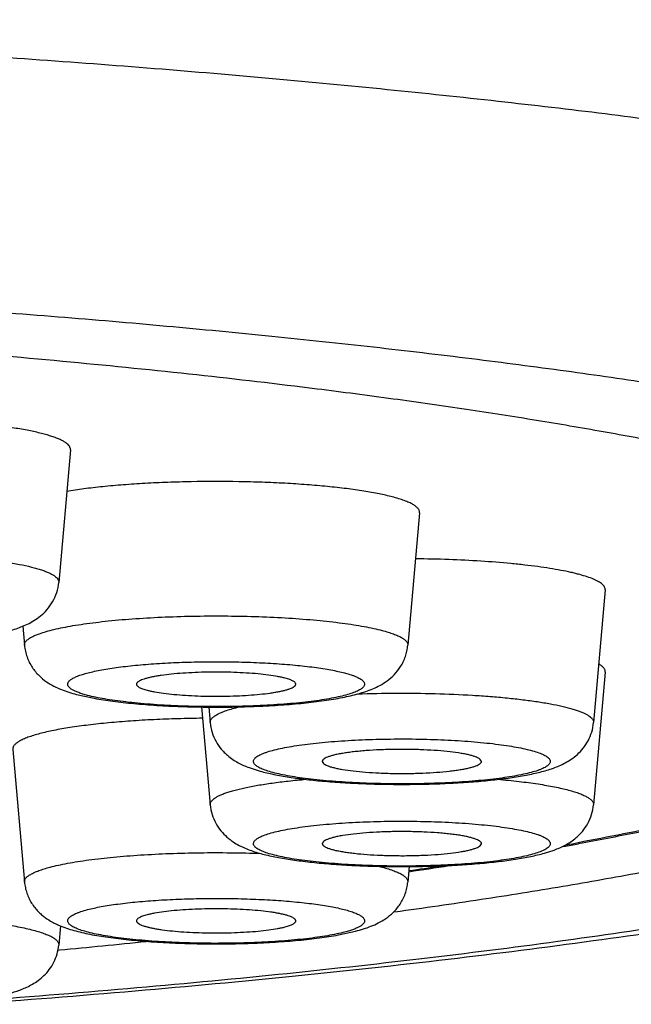
# Model space of a CAD drawing. Units: inches. Extents: x 8.8 to 13.1, y 1.1 to 17.4.
# Drawn here: x 10.1 to 10.2, y 10.2 to 10.5 of the extents above; entities that cross this region are included whole.
import ezdxf

# ---------------------------------------------------------------- set-up
doc = ezdxf.new("R2010")
doc.units = ezdxf.units.IN
doc.header["$LTSCALE"] = 1.21
doc.header["$MEASUREMENT"] = 0
doc.layers.get('0').update_dxf_attribs({"linetype": 'CONTINUOUS'})

msp = doc.modelspace()

# ---------------------------------------------------------------- linework, layer by layer
at = {"color": 7, "linetype": 'CONTINUOUS'}
for p, q in [((10.06694, 10.34046), (10.06375, 10.30443)), ((10.16186, 10.32335), (10.15867, 10.28732)), ((10.21237, 10.30236), (10.20918, 10.26633)), ((10.05397, 10.29254), (10.05443, 10.28732)), ((10.21237, 10.28003), (10.20918, 10.24399)), ((10.06861, 10.27396), (10.07334, 10.27293)), ((10.10258, 10.27057), (10.10494, 10.24399)), ((10.10456, 10.27054), (10.10494, 10.26633)), ((10.05124, 10.25904), (10.05443, 10.223)), ((10.1354, 10.25574), (10.13573, 10.25521)), ((10.17871, 10.25574), (10.17838, 10.25634)), ((10.1155, 10.2541), (10.11802, 10.25327)), ((10.13573, 10.23401), (10.1354, 10.2334)), ((10.17838, 10.23287), (10.17871, 10.2334)), ((10.19583, 10.23086), (10.19845, 10.2317)), ((10.15904, 10.22722), (10.15867, 10.223)), ((10.06421, 10.21111), (10.06375, 10.20589)), ((10.13978, 10.20862), (10.14449, 10.20965)), ((10.06359, 10.20453), (10.06393, 10.20457))]:
    msp.add_line(p, q, dxfattribs=at)
for centre, radius, start, end in [((10.1874, 10.28417), 0.03209, 288.8486, 289.7691), ((10.00552, 11.32195), 1.10671, 280.17586, 280.38775), ((9.94543, 11.68497), 1.47469, 278.32417, 278.75472), ((9.834, 12.67402), 2.48014, 275.31939, 275.8672)]:
    msp.add_arc(centre, radius, start, end, dxfattribs=at)
at = {"color": 9, "linetype": 'CONTINUOUS'}
for centre, radius, start, end in [((10.00971, 11.28734), 1.07158, 280.33163, 280.49903), ((9.94585, 11.67063), 1.46018, 278.3946, 278.72386)]:
    msp.add_arc(centre, radius, start, end, dxfattribs=at)
for points, knots in [([(8.98832, 10.34386), (8.98832, 10.34479), (8.98847, 10.34668), (8.98917, 10.34949), (8.99032, 10.35229), (8.99192, 10.35508), (8.99397, 10.35786), (8.99647, 10.36062), (8.99941, 10.36336), (9.00279, 10.3661), (9.00662, 10.36882), (9.01088, 10.37152), (9.01558, 10.37421), (9.02071, 10.37688), (9.02627, 10.37953), (9.03227, 10.38216), (9.03868, 10.38476), (9.04552, 10.38734), (9.05277, 10.3899), (9.06323, 10.39335), (9.07733, 10.39756), (9.09548, 10.40239), (9.11516, 10.40707), (9.13635, 10.41161), (9.15899, 10.41598), (9.18302, 10.42018), (9.20839, 10.4242), (9.23503, 10.42803), (9.26288, 10.43166), (9.29188, 10.43508), (9.32196, 10.43827), (9.35304, 10.44125), (9.39624, 10.44494), (9.45219, 10.44892), (9.52128, 10.45264), (9.59245, 10.45532), (9.66503, 10.45695), (9.73832, 10.45749), (9.8116, 10.45695), (9.88418, 10.45532), (9.95536, 10.45264), (10.02445, 10.44892), (10.08039, 10.44494), (10.1236, 10.44125), (10.15468, 10.43827), (10.18475, 10.43508), (10.21375, 10.43166), (10.24161, 10.42803), (10.26825, 10.4242), (10.29362, 10.42018), (10.31765, 10.41598), (10.34029, 10.41161), (10.36147, 10.40707), (10.38116, 10.40239), (10.3993, 10.39756), (10.4134, 10.39335), (10.42386, 10.3899), (10.43112, 10.38734), (10.43795, 10.38476), (10.44437, 10.38216), (10.45036, 10.37953), (10.45593, 10.37688), (10.46106, 10.37421), (10.46576, 10.37152), (10.47002, 10.36882), (10.47384, 10.3661), (10.47723, 10.36336), (10.48017, 10.36062), (10.48267, 10.35786), (10.48472, 10.35508), (10.48632, 10.35229), (10.48747, 10.34949), (10.48816, 10.34668), (10.48832, 10.34479), (10.48832, 10.34386)], [0, 0, 0, 0, 0.001804, 0.003655, 0.005592, 0.007655, 0.009871, 0.012267, 0.01486, 0.017664, 0.020691, 0.023949, 0.027443, 0.031179, 0.035159, 0.039385, 0.043858, 0.048579, 0.053547, 0.058763, 0.069928, 0.08206, 0.095141, 0.109148, 0.124051, 0.139822, 0.156426, 0.173828, 0.191988, 0.210867, 0.230421, 0.250605, 0.271373, 0.314467, 0.359302, 0.40546, 0.452507, 0.5, 0.547493, 0.59454, 0.640698, 0.685533, 0.728627, 0.749395, 0.769579, 0.789133, 0.808012, 0.826172, 0.843574, 0.860178, 0.875949, 0.890852, 0.904859, 0.91794, 0.930072, 0.941237, 0.946453, 0.951421, 0.956142, 0.960615, 0.964841, 0.968821, 0.972557, 0.976051, 0.979309, 0.982336, 0.98514, 0.987733, 0.990129, 0.992345, 0.994408, 0.996345, 0.998196, 1, 1, 1, 1]), ([(9.04832, 10.28455), (9.04832, 10.28541), (9.04846, 10.28715), (9.0491, 10.28973), (9.05016, 10.29231), (9.05163, 10.29487), (9.05352, 10.29743), (9.05582, 10.29997), (9.05852, 10.30249), (9.06164, 10.30501), (9.06515, 10.30751), (9.06907, 10.31), (9.0734, 10.31247), (9.07812, 10.31493), (9.08324, 10.31737), (9.08875, 10.31978), (9.09465, 10.32218), (9.10326, 10.32543), (9.11498, 10.3294), (9.13021, 10.33396), (9.1469, 10.33839), (9.16502, 10.3427), (9.18451, 10.34688), (9.20533, 10.3509), (9.22744, 10.35477), (9.25078, 10.35847), (9.27529, 10.36199), (9.30092, 10.36533), (9.3276, 10.36847), (9.35527, 10.37141), (9.38386, 10.37415), (9.42361, 10.37755), (9.47508, 10.38121), (9.53864, 10.38463), (9.60412, 10.3871), (9.6709, 10.38859), (9.73832, 10.38909), (9.80574, 10.38859), (9.87251, 10.3871), (9.938, 10.38463), (10.00156, 10.38121), (10.05303, 10.37755), (10.09278, 10.37415), (10.12137, 10.37141), (10.14904, 10.36847), (10.17572, 10.36533), (10.20134, 10.36199), (10.22586, 10.35847), (10.24919, 10.35477), (10.2713, 10.3509), (10.29213, 10.34688), (10.31162, 10.3427), (10.32973, 10.33839), (10.34643, 10.33396), (10.36165, 10.3294), (10.37338, 10.32543), (10.38198, 10.32218), (10.38789, 10.31978), (10.3934, 10.31737), (10.39852, 10.31493), (10.40324, 10.31247), (10.40756, 10.31), (10.41148, 10.30751), (10.415, 10.30501), (10.41811, 10.30249), (10.42082, 10.29997), (10.42312, 10.29743), (10.425, 10.29487), (10.42648, 10.29231), (10.42754, 10.28973), (10.42818, 10.28715), (10.42832, 10.28541), (10.42832, 10.28455)], [0, 0, 0, 0, 0.001804, 0.003655, 0.005592, 0.007655, 0.009871, 0.012267, 0.01486, 0.017664, 0.020691, 0.023949, 0.027443, 0.031179, 0.035159, 0.039385, 0.043858, 0.048579, 0.058762, 0.069927, 0.08206, 0.095141, 0.109147, 0.124051, 0.139821, 0.156426, 0.173827, 0.191988, 0.210866, 0.23042, 0.250604, 0.271373, 0.314467, 0.359302, 0.40546, 0.452506, 0.5, 0.547494, 0.59454, 0.640698, 0.685533, 0.728627, 0.749396, 0.76958, 0.789134, 0.808012, 0.826173, 0.843574, 0.860179, 0.875949, 0.890853, 0.904859, 0.91794, 0.930073, 0.941238, 0.951421, 0.956142, 0.960615, 0.964841, 0.968821, 0.972557, 0.976051, 0.979309, 0.982336, 0.98514, 0.987733, 0.990129, 0.992345, 0.994408, 0.996345, 0.998196, 1, 1, 1, 1]), ([(10.2936, 10.32662), (10.29614, 10.32571), (10.30101, 10.32387), (10.30795, 10.32098), (10.31425, 10.31806), (10.31988, 10.31511), (10.32486, 10.31213), (10.32917, 10.30913), (10.33281, 10.3061), (10.33578, 10.30305), (10.33807, 10.29997), (10.33944, 10.29733), (10.34015, 10.29523), (10.34051, 10.29368), (10.34069, 10.29213), (10.34069, 10.29058), (10.34052, 10.28903), (10.34006, 10.28693), (10.33901, 10.28429), (10.33707, 10.28119), (10.33446, 10.27813), (10.33118, 10.27509), (10.32722, 10.27207), (10.3226, 10.26908), (10.31731, 10.26611), (10.31137, 10.26317), (10.30477, 10.26027), (10.29753, 10.25739), (10.28965, 10.25456), (10.28113, 10.25177), (10.272, 10.24902), (10.26226, 10.24632), (10.25192, 10.24367), (10.24099, 10.24107), (10.22531, 10.23761), (10.21322, 10.23522), (10.20498, 10.23369)], [0, 0, 0, 0, 0.037701, 0.07268, 0.104946, 0.134527, 0.16147, 0.185855, 0.2078, 0.227483, 0.245162, 0.261201, 0.268765, 0.276116, 0.283335, 0.290507, 0.297721, 0.305062, 0.320424, 0.337181, 0.355764, 0.376484, 0.399558, 0.425134, 0.453309, 0.484148, 0.517688, 0.553946, 0.592926, 0.634619, 0.679008, 0.726064, 0.775756, 0.828043, 0.88288, 1, 1, 1, 1]), ([(10.04513, 10.31057), (10.04654, 10.31039), (10.0492, 10.31002), (10.05293, 10.30937), (10.05573, 10.30875), (10.0577, 10.30823), (10.05898, 10.30784), (10.06011, 10.30744), (10.06109, 10.30703), (10.06192, 10.30662), (10.0626, 10.3062), (10.06313, 10.30577), (10.06351, 10.30534), (10.0637, 10.30495), (10.06376, 10.30465), (10.06376, 10.3045), (10.06375, 10.30443)], [0, 0, 0, 0, 0.209227, 0.396516, 0.559826, 0.631997, 0.697628, 0.756627, 0.808949, 0.854641, 0.893866, 0.926989, 0.954715, 0.978326, 0.989253, 1, 1, 1, 1]), ([(10.05443, 10.28732), (10.05442, 10.28742), (10.05443, 10.28765), (10.05454, 10.28798), (10.05474, 10.28831), (10.05503, 10.28863), (10.0554, 10.28895), (10.05585, 10.28926), (10.05639, 10.28958), (10.05727, 10.29001), (10.05858, 10.29053), (10.0604, 10.29111), (10.06254, 10.29166), (10.06497, 10.29219), (10.06767, 10.29269), (10.07065, 10.29315), (10.07386, 10.29357), (10.07856, 10.2941), (10.08487, 10.29463), (10.09284, 10.29506), (10.10118, 10.2953), (10.10967, 10.29533), (10.11807, 10.29515), (10.12616, 10.29476), (10.13373, 10.29419), (10.1396, 10.29355), (10.14388, 10.29294), (10.14673, 10.29246), (10.14931, 10.29195), (10.15093, 10.29156), (10.15169, 10.29136)], [0, 0, 0, 0, 0.003268, 0.006691, 0.01047, 0.014756, 0.019648, 0.025211, 0.031485, 0.038493, 0.054754, 0.07402, 0.096237, 0.121306, 0.14909, 0.179429, 0.212135, 0.247004, 0.322321, 0.40343, 0.488208, 0.574422, 0.659801, 0.742096, 0.819146, 0.888949, 0.920568, 0.949727, 0.976258, 1, 1, 1, 1]), ([(10.15169, 10.29136), (10.15224, 10.29122), (10.15328, 10.29093), (10.15472, 10.29045), (10.15594, 10.28996), (10.15694, 10.28946), (10.15772, 10.28895), (10.15822, 10.28849), (10.15848, 10.28812), (10.15861, 10.28785), (10.15867, 10.28758), (10.15868, 10.2874), (10.15867, 10.28732)], [0, 0, 0, 0, 0.201689, 0.380278, 0.535361, 0.667091, 0.776235, 0.864675, 0.902374, 0.936713, 0.968801, 1, 1, 1, 1]), ([(10.03983, 10.19067), (10.05405, 10.19172), (10.08192, 10.19394), (10.12279, 10.19778), (10.16179, 10.20204), (10.19872, 10.2067), (10.2334, 10.21173), (10.2608, 10.2163), (10.28145, 10.22015), (10.29598, 10.22305), (10.30983, 10.22603), (10.32298, 10.22908), (10.33541, 10.2322), (10.34712, 10.23538), (10.35808, 10.23863), (10.36829, 10.24192), (10.37773, 10.24527), (10.38639, 10.24866), (10.39427, 10.2521), (10.40134, 10.25558), (10.40761, 10.25909), (10.41307, 10.26263), (10.41771, 10.2662), (10.42153, 10.2698), (10.42453, 10.27343), (10.42638, 10.27656), (10.42739, 10.27905), (10.42793, 10.28088), (10.42825, 10.28271), (10.42832, 10.28394), (10.42832, 10.28455)], [0, 0, 0, 0, 0.104209, 0.20443, 0.300193, 0.391055, 0.476601, 0.556447, 0.594124, 0.630248, 0.664783, 0.697694, 0.728951, 0.758527, 0.786399, 0.812547, 0.836959, 0.859628, 0.880555, 0.899751, 0.91724, 0.933064, 0.947289, 0.960014, 0.971387, 0.981624, 0.986412, 0.991036, 0.995547, 1, 1, 1, 1]), ([(10.0662, 10.2769), (10.06621, 10.27698), (10.06626, 10.27715), (10.0664, 10.2774), (10.06661, 10.27765), (10.06688, 10.2779), (10.06721, 10.27814), (10.06778, 10.27847), (10.06865, 10.27888), (10.06988, 10.27933), (10.07136, 10.27977), (10.07307, 10.28018), (10.07499, 10.28058), (10.07713, 10.28095), (10.07945, 10.2813), (10.08196, 10.28161), (10.0856, 10.282), (10.09048, 10.28239), (10.09661, 10.28271), (10.103, 10.28287), (10.10949, 10.28288), (10.1159, 10.28273), (10.12206, 10.28243), (10.12782, 10.28198), (10.13229, 10.28149), (10.13555, 10.28102), (10.13772, 10.28065), (10.13969, 10.28026), (10.14092, 10.27997), (10.1415, 10.27982)], [0, 0, 0, 0, 0.003348, 0.007015, 0.011154, 0.015869, 0.02123, 0.027276, 0.041519, 0.058695, 0.078792, 0.101742, 0.127436, 0.155734, 0.186472, 0.219467, 0.254513, 0.329872, 0.410648, 0.494779, 0.580107, 0.664444, 0.745625, 0.821578, 0.890381, 0.921558, 0.950328, 0.976528, 1, 1, 1, 1]), ([(10.1415, 10.27982), (10.14211, 10.27966), (10.14298, 10.27941), (10.14406, 10.27902), (10.14474, 10.27874), (10.14534, 10.27846), (10.14584, 10.27817), (10.14624, 10.27788), (10.14656, 10.27758), (10.14678, 10.27728), (10.1469, 10.27697), (10.14692, 10.27666), (10.14683, 10.27635), (10.14664, 10.27604), (10.14636, 10.27575), (10.14598, 10.27545), (10.14551, 10.27516), (10.14495, 10.27488), (10.14403, 10.27448), (10.14265, 10.27401), (10.14072, 10.2735), (10.13847, 10.27301), (10.13592, 10.27256), (10.13308, 10.27215), (10.12999, 10.27178), (10.12544, 10.27134), (10.11936, 10.27094), (10.11175, 10.27067), (10.10394, 10.27063), (10.09623, 10.27082), (10.09001, 10.27117), (10.0853, 10.27156), (10.08206, 10.2719), (10.07904, 10.27228), (10.0763, 10.27271), (10.07384, 10.27317), (10.07231, 10.27353), (10.0716, 10.27371)], [0, 0, 0, 0, 0.022647, 0.032505, 0.04137, 0.049247, 0.056156, 0.062135, 0.067253, 0.071632, 0.075473, 0.079076, 0.0828, 0.086972, 0.091826, 0.097508, 0.104102, 0.111654, 0.120189, 0.140222, 0.164162, 0.191865, 0.223116, 0.257651, 0.295168, 0.335325, 0.422055, 0.514625, 0.60957, 0.703325, 0.792375, 0.834089, 0.873405, 0.909964, 0.943436, 0.973534, 1, 1, 1, 1]), ([(10.0716, 10.27371), (10.07117, 10.27383), (10.07035, 10.27405), (10.06923, 10.27443), (10.06827, 10.27481), (10.06749, 10.27521), (10.06696, 10.27556), (10.06664, 10.27585), (10.06641, 10.27611), (10.06625, 10.27639), (10.06619, 10.27669), (10.06619, 10.27683), (10.0662, 10.2769)], [0, 0, 0, 0, 0.203034, 0.382457, 0.537836, 0.669345, 0.777824, 0.824068, 0.865505, 0.936545, 0.968558, 1, 1, 1, 1]), ([(10.14499, 10.2741), (10.14849, 10.27423), (10.15552, 10.27437), (10.16595, 10.27425), (10.17449, 10.2739), (10.18102, 10.27345), (10.18559, 10.27305), (10.18985, 10.27258), (10.19378, 10.27205), (10.19733, 10.27146), (10.20046, 10.27082), (10.20279, 10.27023), (10.20442, 10.26973), (10.20546, 10.26937), (10.20638, 10.26899), (10.20717, 10.26861), (10.20784, 10.26822), (10.20822, 10.26794), (10.20839, 10.2678)], [0, 0, 0, 0, 0.163671, 0.32832, 0.487297, 0.562643, 0.634209, 0.701282, 0.763203, 0.819379, 0.869289, 0.912508, 0.93151, 0.948734, 0.964175, 0.977838, 0.989756, 1, 1, 1, 1]), ([(10.10494, 10.26633), (10.10493, 10.26642), (10.10493, 10.26661), (10.10501, 10.2669), (10.10516, 10.26719), (10.10537, 10.26747), (10.10565, 10.26775), (10.10599, 10.26802), (10.1064, 10.2683), (10.10706, 10.26868), (10.10806, 10.26914), (10.10944, 10.26966), (10.11107, 10.27016), (10.11225, 10.27046), (10.11287, 10.27061)], [0, 0, 0, 0, 0.029805, 0.06061, 0.093874, 0.130752, 0.172078, 0.218431, 0.270203, 0.327644, 0.460075, 0.616375, 0.796493, 1, 1, 1, 1]), ([(10.20839, 10.2678), (10.20852, 10.26769), (10.20875, 10.26746), (10.20902, 10.26709), (10.20917, 10.26671), (10.20919, 10.26645), (10.20918, 10.26633)], [0, 0, 0, 0, 0.299529, 0.557805, 0.785879, 1, 1, 1, 1]), ([(10.11731, 10.25471), (10.1172, 10.25481), (10.11702, 10.25499), (10.11681, 10.25529), (10.1167, 10.2556), (10.11669, 10.25591), (10.11679, 10.25623), (10.11695, 10.25647), (10.11712, 10.25666), (10.11734, 10.25687), (10.11767, 10.25712), (10.11815, 10.25741), (10.11872, 10.25769), (10.11939, 10.25797), (10.12044, 10.25836), (10.12198, 10.25881), (10.12409, 10.25931), (10.12651, 10.25978), (10.12923, 10.26021), (10.13221, 10.2606), (10.13544, 10.26094), (10.13887, 10.26124), (10.14376, 10.26156), (10.15013, 10.26183), (10.15793, 10.26192), (10.16568, 10.26178), (10.17311, 10.26142), (10.17896, 10.26093), (10.18325, 10.26043), (10.18612, 10.26002), (10.18871, 10.25958), (10.191, 10.2591), (10.19296, 10.25858), (10.19437, 10.25812), (10.19532, 10.25772), (10.1959, 10.25744), (10.19639, 10.25715), (10.19668, 10.25694), (10.1968, 10.25683)], [0, 0, 0, 0, 0.005026, 0.009334, 0.013133, 0.016732, 0.020491, 0.024729, 0.027104, 0.029674, 0.035454, 0.042152, 0.049813, 0.058457, 0.068092, 0.090309, 0.116362, 0.146065, 0.179176, 0.215408, 0.254435, 0.295901, 0.339421, 0.430987, 0.525711, 0.620038, 0.710429, 0.793509, 0.831336, 0.866218, 0.897848, 0.925956, 0.950323, 0.970794, 0.979548, 0.987318, 0.994123, 1, 1, 1, 1]), ([(10.1968, 10.25683), (10.19691, 10.25674), (10.19709, 10.25656), (10.1973, 10.25626), (10.19741, 10.25595), (10.19742, 10.25563), (10.19732, 10.25532), (10.19716, 10.25508), (10.19699, 10.25489), (10.19678, 10.25468), (10.19644, 10.25443), (10.19596, 10.25414), (10.19539, 10.25386), (10.19473, 10.25358), (10.19367, 10.25319), (10.19213, 10.25273), (10.19002, 10.25224), (10.1876, 10.25177), (10.18488, 10.25134), (10.1819, 10.25095), (10.17867, 10.25061), (10.17524, 10.25031), (10.17035, 10.24999), (10.16398, 10.24972), (10.15619, 10.24963), (10.14843, 10.24977), (10.141, 10.25013), (10.13515, 10.25062), (10.13086, 10.25112), (10.12799, 10.25153), (10.1254, 10.25197), (10.12311, 10.25245), (10.12115, 10.25297), (10.11974, 10.25343), (10.11879, 10.25383), (10.11821, 10.25411), (10.11772, 10.2544), (10.11743, 10.25461), (10.11731, 10.25471)], [0, 0, 0, 0, 0.005026, 0.009334, 0.013133, 0.016732, 0.020491, 0.024729, 0.027104, 0.029674, 0.035454, 0.042152, 0.049813, 0.058457, 0.068092, 0.090309, 0.116362, 0.146065, 0.179176, 0.215408, 0.254435, 0.295901, 0.339421, 0.430987, 0.525711, 0.620038, 0.710429, 0.793509, 0.831336, 0.866218, 0.897848, 0.925956, 0.950323, 0.970794, 0.979548, 0.987318, 0.994123, 1, 1, 1, 1]), ([(10.10572, 10.24546), (10.1059, 10.24562), (10.10632, 10.24592), (10.10704, 10.24633), (10.10791, 10.24674), (10.10893, 10.24713), (10.11009, 10.24752), (10.11189, 10.24805), (10.11449, 10.24867), (10.11797, 10.24934), (10.12192, 10.24994), (10.12629, 10.25048), (10.12934, 10.25078), (10.13092, 10.25092)], [0, 0, 0, 0, 0.027202, 0.059149, 0.096039, 0.137953, 0.184904, 0.236849, 0.355336, 0.492407, 0.646684, 0.816509, 1, 1, 1, 1]), ([(10.1832, 10.25092), (10.18511, 10.25075), (10.18875, 10.25038), (10.19315, 10.2498), (10.19638, 10.24928), (10.19855, 10.24888), (10.20054, 10.24845), (10.20234, 10.24801), (10.20394, 10.24755), (10.20534, 10.24708), (10.20652, 10.2466), (10.2075, 10.2461), (10.20826, 10.2456), (10.20874, 10.24515), (10.20899, 10.24478), (10.20911, 10.24452), (10.20918, 10.24425), (10.20918, 10.24408), (10.20918, 10.24399)], [0, 0, 0, 0, 0.207508, 0.395503, 0.481216, 0.560941, 0.634382, 0.701273, 0.761408, 0.81463, 0.860873, 0.900179, 0.932786, 0.959266, 0.970585, 0.980915, 0.990587, 1, 1, 1, 1]), ([(10.10494, 10.24399), (10.10493, 10.24411), (10.10494, 10.24437), (10.10509, 10.24475), (10.10536, 10.24513), (10.10559, 10.24535), (10.10572, 10.24546)], [0, 0, 0, 0, 0.214121, 0.442195, 0.700471, 1, 1, 1, 1]), ([(10.11731, 10.2345), (10.11743, 10.2346), (10.11772, 10.23481), (10.11821, 10.2351), (10.11879, 10.23539), (10.11974, 10.23578), (10.12115, 10.23625), (10.12311, 10.23676), (10.1254, 10.23724), (10.12799, 10.23769), (10.13086, 10.23809), (10.13515, 10.23859), (10.141, 10.23908), (10.14843, 10.23944), (10.15619, 10.23958), (10.16398, 10.23949), (10.17035, 10.23923), (10.17524, 10.2389), (10.17867, 10.2386), (10.1819, 10.23826), (10.18488, 10.23787), (10.1876, 10.23744), (10.19002, 10.23698), (10.19213, 10.23648), (10.19367, 10.23602), (10.19473, 10.23564), (10.19539, 10.23535), (10.19596, 10.23507), (10.19644, 10.23478), (10.19678, 10.23453), (10.19699, 10.23432), (10.19716, 10.23413), (10.19732, 10.23389), (10.19742, 10.23358), (10.19741, 10.23326), (10.1973, 10.23295), (10.19709, 10.23265), (10.19691, 10.23247), (10.1968, 10.23238)], [0, 0, 0, 0, 0.005877, 0.012682, 0.020452, 0.029206, 0.049677, 0.074044, 0.102152, 0.133782, 0.168664, 0.206491, 0.289571, 0.379962, 0.474289, 0.569013, 0.660579, 0.704099, 0.745565, 0.784592, 0.820824, 0.853935, 0.883638, 0.909691, 0.931908, 0.941543, 0.950187, 0.957848, 0.964546, 0.970326, 0.972896, 0.975271, 0.979509, 0.983268, 0.986867, 0.990666, 0.994974, 1, 1, 1, 1]), ([(10.1968, 10.23238), (10.19668, 10.23227), (10.19639, 10.23206), (10.1959, 10.23177), (10.19532, 10.23149), (10.19437, 10.2311), (10.19296, 10.23063), (10.191, 10.23012), (10.18871, 10.22964), (10.18612, 10.22919), (10.18325, 10.22878), (10.17896, 10.22828), (10.17311, 10.2278), (10.16568, 10.22744), (10.15793, 10.2273), (10.15013, 10.22739), (10.14376, 10.22765), (10.13887, 10.22798), (10.13544, 10.22827), (10.13221, 10.22861), (10.12923, 10.229), (10.12651, 10.22943), (10.12409, 10.2299), (10.12198, 10.2304), (10.12044, 10.23085), (10.11939, 10.23124), (10.11872, 10.23152), (10.11815, 10.23181), (10.11767, 10.23209), (10.11734, 10.23235), (10.11712, 10.23255), (10.11695, 10.23274), (10.11679, 10.23299), (10.11669, 10.2333), (10.1167, 10.23361), (10.11681, 10.23392), (10.11702, 10.23423), (10.1172, 10.23441), (10.11731, 10.2345)], [0, 0, 0, 0, 0.005877, 0.012682, 0.020452, 0.029206, 0.049677, 0.074044, 0.102152, 0.133782, 0.168664, 0.206491, 0.289571, 0.379962, 0.474289, 0.569013, 0.660579, 0.704099, 0.745565, 0.784592, 0.820824, 0.853935, 0.883638, 0.909691, 0.931908, 0.941543, 0.950187, 0.957848, 0.964546, 0.970326, 0.972896, 0.975271, 0.979509, 0.983268, 0.986867, 0.990666, 0.994974, 1, 1, 1, 1]), ([(10.06141, 10.22705), (10.06215, 10.22724), (10.06372, 10.22762), (10.06623, 10.22812), (10.06899, 10.22859), (10.07314, 10.22919), (10.07882, 10.22982), (10.08615, 10.2304), (10.09399, 10.23079), (10.10216, 10.231), (10.11044, 10.231), (10.11598, 10.23087), (10.11872, 10.23077)], [0, 0, 0, 0, 0.039862, 0.084303, 0.133068, 0.185887, 0.302404, 0.431037, 0.56861, 0.711692, 0.8567, 1, 1, 1, 1]), ([(10.05443, 10.223), (10.05442, 10.22309), (10.05443, 10.22327), (10.05449, 10.22354), (10.05462, 10.22381), (10.05488, 10.22418), (10.05538, 10.22464), (10.05616, 10.22514), (10.05716, 10.22565), (10.05838, 10.22614), (10.05982, 10.22661), (10.06086, 10.2269), (10.06141, 10.22705)], [0, 0, 0, 0, 0.031199, 0.063287, 0.097626, 0.135325, 0.223765, 0.332909, 0.464639, 0.619722, 0.798311, 1, 1, 1, 1]), ([(10.15074, 10.22729), (10.15136, 10.22714), (10.15253, 10.22683), (10.15416, 10.22633), (10.15555, 10.22581), (10.15669, 10.22528), (10.15747, 10.22481), (10.15795, 10.22442), (10.15823, 10.22414), (10.15845, 10.22386), (10.15859, 10.22358), (10.15867, 10.22329), (10.15868, 10.22309), (10.15867, 10.223)], [0, 0, 0, 0, 0.203522, 0.383648, 0.539958, 0.672398, 0.781549, 0.827905, 0.869236, 0.906116, 0.939382, 0.970192, 1, 1, 1, 1]), ([(10.0716, 10.2155), (10.07218, 10.21565), (10.07341, 10.21595), (10.07538, 10.21634), (10.07755, 10.2167), (10.08081, 10.21717), (10.08528, 10.21767), (10.09104, 10.21811), (10.0972, 10.21841), (10.10361, 10.21856), (10.1101, 10.21856), (10.11649, 10.21839), (10.12262, 10.21808), (10.1275, 10.21769), (10.13114, 10.2173), (10.13364, 10.21698), (10.13597, 10.21664), (10.1381, 10.21626), (10.14003, 10.21587), (10.14174, 10.21545), (10.14322, 10.21502), (10.14445, 10.21456), (10.14532, 10.21416), (10.14589, 10.21382), (10.14622, 10.21358), (10.14649, 10.21334), (10.1467, 10.21309), (10.14684, 10.21284), (10.14689, 10.21266), (10.1469, 10.21258)], [0, 0, 0, 0, 0.023472, 0.049672, 0.078442, 0.109619, 0.178422, 0.254375, 0.335556, 0.419893, 0.505222, 0.589352, 0.670128, 0.745487, 0.780533, 0.813528, 0.844266, 0.872564, 0.898258, 0.921208, 0.941305, 0.958481, 0.972724, 0.978771, 0.984131, 0.988846, 0.992985, 0.996652, 1, 1, 1, 1]), ([(10.1415, 10.2094), (10.14079, 10.20921), (10.13926, 10.20886), (10.1368, 10.20839), (10.13406, 10.20797), (10.13104, 10.20758), (10.1278, 10.20725), (10.12309, 10.20685), (10.11687, 10.20651), (10.10916, 10.20632), (10.10135, 10.20636), (10.09374, 10.20662), (10.08766, 10.20703), (10.08311, 10.20747), (10.08002, 10.20784), (10.07718, 10.20825), (10.07463, 10.2087), (10.07237, 10.20918), (10.07045, 10.2097), (10.06907, 10.21017), (10.06815, 10.21056), (10.06759, 10.21085), (10.06712, 10.21114), (10.06674, 10.21143), (10.06646, 10.21173), (10.06627, 10.21203), (10.06618, 10.21234), (10.0662, 10.21266), (10.06632, 10.21297), (10.06654, 10.21327), (10.06686, 10.21356), (10.06726, 10.21386), (10.06776, 10.21414), (10.06836, 10.21443), (10.06904, 10.21471), (10.07012, 10.21509), (10.07099, 10.21534), (10.0716, 10.2155)], [0, 0, 0, 0, 0.026466, 0.056564, 0.090036, 0.126595, 0.165911, 0.207625, 0.296675, 0.39043, 0.485375, 0.577945, 0.664675, 0.704832, 0.742349, 0.776884, 0.808135, 0.835838, 0.859778, 0.879811, 0.888346, 0.895898, 0.902492, 0.908174, 0.913028, 0.9172, 0.920924, 0.924527, 0.928368, 0.932747, 0.937865, 0.943844, 0.950753, 0.95863, 0.967495, 0.977353, 1, 1, 1, 1]), ([(9.97812, 10.21204), (9.98013, 10.21229), (9.98432, 10.21274), (9.99085, 10.21325), (9.99781, 10.21362), (10.00504, 10.21384), (10.01241, 10.21391), (10.01976, 10.21381), (10.02695, 10.21356), (10.03383, 10.21316), (10.04026, 10.21262), (10.04527, 10.21204), (10.04895, 10.21151), (10.05144, 10.21109), (10.05373, 10.21066), (10.0558, 10.21019), (10.05765, 10.20971), (10.05927, 10.20921), (10.06065, 10.20869), (10.06178, 10.20817), (10.06256, 10.20769), (10.06304, 10.20731), (10.06332, 10.20703), (10.06353, 10.20675), (10.06367, 10.20646), (10.06375, 10.20618), (10.06376, 10.20598), (10.06375, 10.20589)], [0, 0, 0, 0, 0.069202, 0.144612, 0.224758, 0.308058, 0.392862, 0.477488, 0.560257, 0.639529, 0.713745, 0.781456, 0.812462, 0.841369, 0.868048, 0.892382, 0.914275, 0.933651, 0.950465, 0.964714, 0.97646, 0.981451, 0.985902, 0.989875, 0.993461, 0.996784, 1, 1, 1, 1]), ([(10.1469, 10.21258), (10.14691, 10.21251), (10.14691, 10.21237), (10.14685, 10.21208), (10.14669, 10.21179), (10.14646, 10.21153), (10.14613, 10.21124), (10.14561, 10.21089), (10.14483, 10.2105), (10.14387, 10.21011), (10.14275, 10.20974), (10.14193, 10.20951), (10.1415, 10.2094)], [0, 0, 0, 0, 0.031442, 0.063455, 0.134495, 0.175932, 0.222176, 0.330655, 0.462164, 0.617543, 0.796966, 1, 1, 1, 1])]:
    msp.add_open_spline(points, degree=3, knots=knots, dxfattribs=at)
at = {"color": 7, "linetype": 'CONTINUOUS'}
for points, knots in [([(10.134, 10.35695), (10.12311, 10.35831), (10.10078, 10.36091), (10.06651, 10.36438), (10.03079, 10.36749), (10.0065, 10.3693), (9.99414, 10.37014)], [0, 0, 0, 0, 0.23438, 0.479872, 0.735441, 1, 1, 1, 1]), ([(10.34989, 10.30086), (10.34906, 10.30156), (10.34732, 10.30297), (10.34449, 10.30499), (10.34137, 10.307), (10.33795, 10.30901), (10.33425, 10.311), (10.32877, 10.31371), (10.3212, 10.31704), (10.31121, 10.32088), (10.30011, 10.32465), (10.28793, 10.32834), (10.27468, 10.33195), (10.26039, 10.33547), (10.24508, 10.3389), (10.2288, 10.34221), (10.21155, 10.34542), (10.19339, 10.34851), (10.17435, 10.35148), (10.15446, 10.35431), (10.14091, 10.35608), (10.134, 10.35695)], [0, 0, 0, 0, 0.014422, 0.029868, 0.046372, 0.06396, 0.082651, 0.102459, 0.145464, 0.193018, 0.245121, 0.301742, 0.362825, 0.428294, 0.498057, 0.572007, 0.650025, 0.731979, 0.817729, 0.907123, 1, 1, 1, 1]), ([(10.06694, 10.34046), (10.06695, 10.34054), (10.06695, 10.3407), (10.06688, 10.34102), (10.06669, 10.34143), (10.06629, 10.34189), (10.06572, 10.34234), (10.065, 10.34279), (10.06412, 10.34323), (10.06307, 10.34366), (10.06187, 10.34408), (10.06052, 10.3445), (10.05843, 10.34506), (10.05546, 10.34571), (10.0515, 10.3464), (10.04868, 10.3468), (10.04719, 10.34698)], [0, 0, 0, 0, 0.010747, 0.021674, 0.045285, 0.073011, 0.106134, 0.145359, 0.191051, 0.243373, 0.302372, 0.368003, 0.440174, 0.603484, 0.790773, 1, 1, 1, 1]), ([(10.48832, 10.34386), (10.48832, 10.34135), (10.48813, 10.33759), (10.48751, 10.33263), (10.48687, 10.32897), (10.48606, 10.32537), (10.48478, 10.32071), (10.48281, 10.3151), (10.47993, 10.30877), (10.47664, 10.30289), (10.47304, 10.29748), (10.46919, 10.29253), (10.46518, 10.288), (10.46103, 10.28385), (10.45679, 10.28004), (10.45246, 10.27652), (10.44805, 10.27324), (10.44356, 10.27019), (10.439, 10.26731), (10.43435, 10.26459), (10.4296, 10.262), (10.42474, 10.25952), (10.41977, 10.25714), (10.41293, 10.25406), (10.40403, 10.25038), (10.39288, 10.24624), (10.38112, 10.24228), (10.36874, 10.23848), (10.35572, 10.23482), (10.34203, 10.23128), (10.32767, 10.22786), (10.31265, 10.22455), (10.29697, 10.22134), (10.27477, 10.21714), (10.24544, 10.21218), (10.20838, 10.20676), (10.169, 10.20177), (10.12747, 10.19725), (10.08398, 10.1932), (10.05434, 10.19087), (10.03923, 10.18978)], [0, 0, 0, 0, 0.01492, 0.02231, 0.029664, 0.03697, 0.044207, 0.058404, 0.072184, 0.085506, 0.098357, 0.110743, 0.122704, 0.134287, 0.145559, 0.156582, 0.167423, 0.178145, 0.188807, 0.199461, 0.210154, 0.220931, 0.231823, 0.242864, 0.2655, 0.289011, 0.313529, 0.339141, 0.365915, 0.393893, 0.4231, 0.453549, 0.485244, 0.518176, 0.587691, 0.661914, 0.740591, 0.823409, 0.91001, 1, 1, 1, 1]), ([(10.15445, 10.32765), (10.15328, 10.32796), (10.15071, 10.32853), (10.14656, 10.32927), (10.14187, 10.32993), (10.13669, 10.3305), (10.1311, 10.33098), (10.12518, 10.33136), (10.119, 10.33164), (10.1105, 10.33185), (10.10194, 10.33185), (10.09345, 10.33161), (10.0873, 10.33133), (10.0814, 10.33094), (10.07585, 10.33045), (10.07072, 10.32986), (10.06746, 10.32939), (10.06591, 10.32914)], [0, 0, 0, 0, 0.041029, 0.088588, 0.142108, 0.200916, 0.26425, 0.331279, 0.401115, 0.472828, 0.618039, 0.689602, 0.759189, 0.825875, 0.888777, 0.947069, 1, 1, 1, 1]), ([(10.16186, 10.32335), (10.16187, 10.32345), (10.16186, 10.32364), (10.16179, 10.32392), (10.16166, 10.32421), (10.16138, 10.3246), (10.16086, 10.32509), (10.16003, 10.32563), (10.15896, 10.32616), (10.15766, 10.32668), (10.15614, 10.32719), (10.15504, 10.32749), (10.15445, 10.32765)], [0, 0, 0, 0, 0.031199, 0.063287, 0.097626, 0.135325, 0.223765, 0.332909, 0.464639, 0.619722, 0.798311, 1, 1, 1, 1]), ([(10.21153, 10.30393), (10.21139, 10.30405), (10.21107, 10.30429), (10.21053, 10.30463), (10.20989, 10.30496), (10.20888, 10.30542), (10.20738, 10.30597), (10.20573, 10.30646), (10.20423, 10.30685), (10.20254, 10.30725), (10.20022, 10.30772), (10.19721, 10.30824), (10.19393, 10.30872), (10.19039, 10.30916), (10.18525, 10.3097), (10.17837, 10.31024), (10.16972, 10.31066), (10.16378, 10.31079), (10.16076, 10.31082)], [0, 0, 0, 0, 0.010865, 0.023185, 0.037018, 0.0524, 0.08785, 0.129537, 0.152678, 0.177315, 0.230941, 0.290112, 0.354469, 0.423604, 0.497072, 0.655041, 0.824193, 1, 1, 1, 1]), ([(9.98562, 10.28898), (9.98742, 10.28877), (9.99115, 10.28841), (9.99692, 10.28801), (10.00298, 10.28775), (10.00922, 10.28762), (10.01551, 10.28764), (10.02173, 10.2878), (10.02773, 10.28809), (10.03342, 10.28852), (10.03869, 10.28908), (10.04278, 10.28966), (10.0458, 10.29021), (10.04787, 10.29064), (10.04983, 10.29113), (10.05169, 10.29167), (10.05349, 10.29229), (10.05527, 10.29305), (10.05707, 10.29402), (10.05888, 10.29529), (10.06063, 10.29698), (10.06217, 10.29911), (10.06329, 10.30164), (10.06367, 10.30348), (10.06375, 10.30443)], [0, 0, 0, 0, 0.063771, 0.132119, 0.203898, 0.277723, 0.352122, 0.425595, 0.496684, 0.564051, 0.626569, 0.683465, 0.709713, 0.734558, 0.758156, 0.78079, 0.80294, 0.825327, 0.848916, 0.874708, 0.903218, 0.93413, 0.966652, 1, 1, 1, 1]), ([(10.21237, 10.30236), (10.21238, 10.30249), (10.21236, 10.30277), (10.2122, 10.30317), (10.21192, 10.30357), (10.21167, 10.30381), (10.21153, 10.30393)], [0, 0, 0, 0, 0.21412, 0.442195, 0.700471, 1, 1, 1, 1]), ([(10.35213, 10.29865), (10.35194, 10.29754), (10.35141, 10.29534), (10.35022, 10.29216), (10.34869, 10.28915), (10.34686, 10.2863), (10.34476, 10.28363), (10.34243, 10.28112), (10.33988, 10.27872), (10.33712, 10.27643), (10.33414, 10.27422), (10.32981, 10.27131), (10.32512, 10.26858), (10.3201, 10.26598), (10.31458, 10.26333), (10.3071, 10.2601), (10.2974, 10.25641), (10.2868, 10.25283), (10.27531, 10.24934), (10.26293, 10.24594), (10.24968, 10.24263), (10.23556, 10.23942), (10.2206, 10.2363), (10.21033, 10.23434), (10.20507, 10.23338)], [0, 0, 0, 0, 0.020277, 0.040477, 0.060668, 0.080813, 0.100994, 0.121424, 0.142272, 0.163679, 0.185776, 0.208676, 0.257232, 0.283032, 0.309922, 0.367118, 0.429058, 0.49588, 0.56765, 0.644383, 0.726054, 0.812605, 0.903955, 1, 1, 1, 1]), ([(10.05443, 10.28732), (10.05448, 10.28677), (10.05464, 10.2857), (10.05509, 10.28415), (10.05571, 10.28269), (10.05673, 10.28093), (10.05825, 10.27909), (10.06031, 10.27741), (10.06238, 10.27619), (10.06443, 10.27528), (10.06649, 10.27455), (10.06789, 10.27415), (10.06861, 10.27396)], [0, 0, 0, 0, 0.078131, 0.155422, 0.231574, 0.30588, 0.446216, 0.572653, 0.685823, 0.790977, 0.894254, 1, 1, 1, 1]), ([(10.07334, 10.27293), (10.07504, 10.27262), (10.07864, 10.27207), (10.08434, 10.27144), (10.09054, 10.27097), (10.09712, 10.27066), (10.10392, 10.27051), (10.1108, 10.27053), (10.11756, 10.27072), (10.12407, 10.27107), (10.13016, 10.27158), (10.13491, 10.27214), (10.13843, 10.27268), (10.14083, 10.27312), (10.14309, 10.2736), (10.14521, 10.27414), (10.14723, 10.27475), (10.14919, 10.27549), (10.15115, 10.27642), (10.15314, 10.27766), (10.15509, 10.27934), (10.15653, 10.28116), (10.15747, 10.28287), (10.15805, 10.28428), (10.15847, 10.28577), (10.15862, 10.2868), (10.15867, 10.28732)], [0, 0, 0, 0, 0.056021, 0.118332, 0.186064, 0.257883, 0.332162, 0.407133, 0.480987, 0.551978, 0.618535, 0.679409, 0.707466, 0.733906, 0.758804, 0.782368, 0.804983, 0.827302, 0.850324, 0.87528, 0.903099, 0.933734, 0.949871, 0.96637, 0.983102, 1, 1, 1, 1]), ([(10.15516, 10.21492), (10.16298, 10.216), (10.17823, 10.21819), (10.20045, 10.22174), (10.22142, 10.22546), (10.24108, 10.22934), (10.2566, 10.23276), (10.26831, 10.23557), (10.27909, 10.23832), (10.29166, 10.24182), (10.30353, 10.24558), (10.31226, 10.24865), (10.31825, 10.25093), (10.32384, 10.25322), (10.32903, 10.25554), (10.33383, 10.25788), (10.33822, 10.26023), (10.3422, 10.2626), (10.34577, 10.26499), (10.34894, 10.26739), (10.35169, 10.2698), (10.35402, 10.27223), (10.35594, 10.27467), (10.35744, 10.27712), (10.35852, 10.27959), (10.35917, 10.28206), (10.35932, 10.28373), (10.35932, 10.28455)], [0, 0, 0, 0, 0.106216, 0.20724, 0.302823, 0.392738, 0.476777, 0.516537, 0.554762, 0.626534, 0.691977, 0.7223, 0.751015, 0.778122, 0.803624, 0.827529, 0.849853, 0.870621, 0.889866, 0.907638, 0.924001, 0.939044, 0.952885, 0.965679, 0.977625, 0.98897, 1, 1, 1, 1]), ([(10.21237, 10.28003), (10.21237, 10.28012), (10.21237, 10.2803), (10.2123, 10.28058), (10.21217, 10.28086), (10.21191, 10.28124), (10.21142, 10.28172), (10.21095, 10.28203), (10.21068, 10.28219)], [0, 0, 0, 0, 0.094809, 0.19213, 0.295921, 0.409441, 0.674397, 1, 1, 1, 1]), ([(10.1253, 10.2784), (10.12499, 10.27848), (10.12431, 10.27864), (10.12282, 10.27894), (10.12068, 10.27926), (10.11785, 10.27958), (10.11471, 10.27981), (10.11135, 10.27997), (10.10787, 10.28005), (10.10435, 10.28004), (10.10088, 10.27994), (10.09757, 10.27976), (10.0945, 10.2795), (10.09214, 10.27922), (10.09043, 10.27896), (10.0893, 10.27875), (10.08829, 10.27853), (10.0874, 10.2783), (10.08664, 10.27806), (10.08601, 10.27781), (10.08552, 10.27756), (10.08521, 10.27733), (10.08503, 10.27714), (10.08495, 10.27701), (10.0849, 10.27687), (10.08489, 10.27677), (10.0849, 10.27673)], [0, 0, 0, 0, 0.023718, 0.050227, 0.110939, 0.180667, 0.257635, 0.339847, 0.425148, 0.511298, 0.596029, 0.677117, 0.75244, 0.820052, 0.850424, 0.87825, 0.903369, 0.925644, 0.944976, 0.961309, 0.974659, 0.985172, 0.98949, 0.993294, 0.996731, 1, 1, 1, 1]), ([(10.1282, 10.27673), (10.1282, 10.27677), (10.1282, 10.27684), (10.12816, 10.27699), (10.12804, 10.27719), (10.1278, 10.2774), (10.12748, 10.27762), (10.12706, 10.27782), (10.12655, 10.27802), (10.12596, 10.27822), (10.12553, 10.27834), (10.1253, 10.2784)], [0, 0, 0, 0, 0.031144, 0.063278, 0.135353, 0.224109, 0.333486, 0.465321, 0.620385, 0.798764, 1, 1, 1, 1]), ([(10.0849, 10.27673), (10.0849, 10.27666), (10.08495, 10.2765), (10.08511, 10.27629), (10.08535, 10.27608), (10.08568, 10.27588), (10.08609, 10.27568), (10.08659, 10.27549), (10.08716, 10.2753), (10.08758, 10.27518), (10.0878, 10.27513)], [0, 0, 0, 0, 0.063299, 0.13762, 0.228779, 0.339802, 0.472112, 0.626313, 0.80242, 1, 1, 1, 1]), ([(10.0878, 10.27513), (10.08811, 10.27504), (10.08878, 10.27489), (10.09026, 10.27459), (10.09237, 10.27427), (10.09517, 10.27396), (10.09828, 10.27372), (10.1016, 10.27356), (10.10506, 10.27348), (10.10855, 10.27349), (10.112, 10.27358), (10.11529, 10.27375), (10.11836, 10.274), (10.12073, 10.27428), (10.12245, 10.27454), (10.12359, 10.27474), (10.12461, 10.27495), (10.12552, 10.27518), (10.1263, 10.27541), (10.12695, 10.27566), (10.12747, 10.27591), (10.12782, 10.27613), (10.12801, 10.27632), (10.12811, 10.27645), (10.12818, 10.27659), (10.1282, 10.27668), (10.1282, 10.27673)], [0, 0, 0, 0, 0.023553, 0.049858, 0.11006, 0.179173, 0.255467, 0.336994, 0.421656, 0.507262, 0.591598, 0.672482, 0.747835, 0.815737, 0.846356, 0.874499, 0.900005, 0.922732, 0.942577, 0.959472, 0.973417, 0.984515, 0.989094, 0.993114, 0.996693, 1, 1, 1, 1]), ([(10.10285, 10.2675), (10.10061, 10.26747), (10.09618, 10.26739), (10.08965, 10.26714), (10.08338, 10.26677), (10.07745, 10.26629), (10.07195, 10.2657), (10.06697, 10.26502), (10.06319, 10.26437), (10.06048, 10.26379), (10.05924, 10.26349), (10.05865, 10.26333)], [0, 0, 0, 0, 0.151043, 0.298657, 0.440685, 0.575063, 0.699852, 0.813276, 0.913763, 0.958742, 1, 1, 1, 1]), ([(10.10494, 10.26633), (10.10502, 10.26542), (10.10537, 10.26364), (10.10642, 10.26119), (10.10764, 10.25942), (10.10875, 10.25821), (10.10933, 10.25768), (10.10962, 10.25743)], [0, 0, 0, 0, 0.26482, 0.523567, 0.770623, 0.887534, 1, 1, 1, 1]), ([(10.19825, 10.25397), (10.1988, 10.25416), (10.1999, 10.25459), (10.20154, 10.25538), (10.2032, 10.25638), (10.20486, 10.25768), (10.20643, 10.25934), (10.20779, 10.26138), (10.20877, 10.26375), (10.2091, 10.26546), (10.20918, 10.26633)], [0, 0, 0, 0, 0.099527, 0.202152, 0.311813, 0.431823, 0.563056, 0.703568, 0.85018, 1, 1, 1, 1]), ([(10.05865, 10.26333), (10.05806, 10.26318), (10.05696, 10.26287), (10.05544, 10.26236), (10.05414, 10.26184), (10.05307, 10.26131), (10.05224, 10.26077), (10.05172, 10.26029), (10.05144, 10.25989), (10.05131, 10.25961), (10.05124, 10.25932), (10.05123, 10.25913), (10.05124, 10.25904)], [0, 0, 0, 0, 0.201689, 0.380278, 0.535361, 0.667091, 0.776235, 0.864675, 0.902374, 0.936713, 0.968801, 1, 1, 1, 1]), ([(10.10962, 10.25743), (10.11009, 10.25702), (10.11105, 10.2563), (10.11299, 10.25513), (10.1145, 10.25447), (10.1155, 10.2541)], [0, 0, 0, 0, 0.275624, 0.529345, 1, 1, 1, 1]), ([(10.17838, 10.25634), (10.17832, 10.2564), (10.17817, 10.2565), (10.17783, 10.25671), (10.17727, 10.25696), (10.17647, 10.25724), (10.17551, 10.2575), (10.17438, 10.25775), (10.1726, 10.25807), (10.17005, 10.25842), (10.16667, 10.25873), (10.16297, 10.25894), (10.15905, 10.25905), (10.15508, 10.25905), (10.15116, 10.25895), (10.14801, 10.25876), (10.14562, 10.25856), (10.14397, 10.25839), (10.14243, 10.2582), (10.14102, 10.25798), (10.13974, 10.25775), (10.13862, 10.2575), (10.13765, 10.25724), (10.13685, 10.25696), (10.13629, 10.25672), (10.13594, 10.25651), (10.13574, 10.25636), (10.13558, 10.25621), (10.13547, 10.25605), (10.13541, 10.2559), (10.1354, 10.25579), (10.1354, 10.25574)], [0, 0, 0, 0, 0.005629, 0.012101, 0.027691, 0.046883, 0.069642, 0.095846, 0.125318, 0.193139, 0.270956, 0.356202, 0.446021, 0.537389, 0.627223, 0.712497, 0.752523, 0.790359, 0.825692, 0.858238, 0.887739, 0.913975, 0.936768, 0.955994, 0.971615, 0.978102, 0.983749, 0.988619, 0.99282, 0.996528, 1, 1, 1, 1]), ([(10.13573, 10.25521), (10.13586, 10.25509), (10.13621, 10.25487), (10.13683, 10.25459), (10.13762, 10.25432), (10.13858, 10.25406), (10.13969, 10.25381), (10.14145, 10.25349), (10.14397, 10.25314), (10.14731, 10.25283), (10.15098, 10.25261), (10.15486, 10.2525), (10.15881, 10.25249), (10.1627, 10.25259), (10.1664, 10.2528), (10.1693, 10.25306), (10.17143, 10.25332), (10.17286, 10.25353), (10.17415, 10.25376), (10.1753, 10.254), (10.17629, 10.25426), (10.17712, 10.25453), (10.1777, 10.25478), (10.17807, 10.25498), (10.17829, 10.25513), (10.17846, 10.25528), (10.17859, 10.25543), (10.17868, 10.25558), (10.1787, 10.25569), (10.17871, 10.25574)], [0, 0, 0, 0, 0.012006, 0.02747, 0.046491, 0.069035, 0.094984, 0.124167, 0.191331, 0.268431, 0.352961, 0.442134, 0.532988, 0.622501, 0.707702, 0.785777, 0.821335, 0.854186, 0.884072, 0.910771, 0.9341, 0.953925, 0.970191, 0.977006, 0.982973, 0.988141, 0.992596, 0.996477, 1, 1, 1, 1]), ([(10.11802, 10.25327), (10.11924, 10.25292), (10.12184, 10.25229), (10.12599, 10.25154), (10.13059, 10.25091), (10.13562, 10.25039), (10.14101, 10.24999), (10.14669, 10.24971), (10.15256, 10.24955), (10.15851, 10.24952), (10.16443, 10.24961), (10.17022, 10.24983), (10.17578, 10.25017), (10.181, 10.25063), (10.18582, 10.2512), (10.18956, 10.25179), (10.19232, 10.25233), (10.19422, 10.25276), (10.19603, 10.25324), (10.1972, 10.2536), (10.19777, 10.2538)], [0, 0, 0, 0, 0.047338, 0.099638, 0.157471, 0.220569, 0.288197, 0.359338, 0.432794, 0.507265, 0.581406, 0.653888, 0.723454, 0.788981, 0.849574, 0.904698, 0.9302, 0.954432, 0.977593, 1, 1, 1, 1]), ([(10.10494, 10.24399), (10.10501, 10.2431), (10.10536, 10.24136), (10.10637, 10.23895), (10.10777, 10.23689), (10.10915, 10.23547), (10.1103, 10.23453), (10.1114, 10.23374), (10.11252, 10.23308), (10.11365, 10.23253), (10.11474, 10.23205), (10.11558, 10.23173), (10.11613, 10.23153)], [0, 0, 0, 0, 0.150397, 0.297497, 0.438213, 0.569234, 0.63041, 0.688725, 0.79781, 0.849591, 0.900234, 1, 1, 1, 1]), ([(10.20449, 10.23509), (10.20478, 10.23534), (10.20536, 10.23588), (10.20647, 10.23709), (10.20769, 10.23886), (10.20874, 10.2413), (10.2091, 10.24308), (10.20918, 10.24399)], [0, 0, 0, 0, 0.112471, 0.229376, 0.476432, 0.735177, 1, 1, 1, 1]), ([(10.17871, 10.2334), (10.17871, 10.23345), (10.1787, 10.23356), (10.17864, 10.23372), (10.17853, 10.23387), (10.17837, 10.23402), (10.17817, 10.23417), (10.17782, 10.23438), (10.17726, 10.23463), (10.17646, 10.2349), (10.1755, 10.23516), (10.17437, 10.23541), (10.17309, 10.23565), (10.17168, 10.23586), (10.17014, 10.23605), (10.16849, 10.23623), (10.1661, 10.23643), (10.16295, 10.23661), (10.15904, 10.23672), (10.15506, 10.23672), (10.15115, 10.23661), (10.14744, 10.23639), (10.14406, 10.23608), (10.14151, 10.23574), (10.13973, 10.23541), (10.13861, 10.23516), (10.13764, 10.2349), (10.13684, 10.23462), (10.13629, 10.23438), (10.13594, 10.23417), (10.13579, 10.23406), (10.13573, 10.23401)], [0, 0, 0, 0, 0.003472, 0.00718, 0.011381, 0.016251, 0.021898, 0.028385, 0.044006, 0.063232, 0.086025, 0.112261, 0.141762, 0.174308, 0.209641, 0.247477, 0.287503, 0.372777, 0.462611, 0.553979, 0.643798, 0.729044, 0.806861, 0.874682, 0.904154, 0.930358, 0.953117, 0.972309, 0.987899, 0.994371, 1, 1, 1, 1]), ([(10.1354, 10.2334), (10.13541, 10.23335), (10.13543, 10.23324), (10.13552, 10.23309), (10.13565, 10.23294), (10.13582, 10.23279), (10.13604, 10.23264), (10.13641, 10.23244), (10.13699, 10.23219), (10.13782, 10.23192), (10.13881, 10.23166), (10.13996, 10.23142), (10.14125, 10.23119), (10.14268, 10.23098), (10.14481, 10.23072), (10.14771, 10.23046), (10.15141, 10.23026), (10.1553, 10.23016), (10.15925, 10.23016), (10.16313, 10.23028), (10.1668, 10.23049), (10.17014, 10.23081), (10.17266, 10.23115), (10.17442, 10.23147), (10.17554, 10.23172), (10.17649, 10.23198), (10.17728, 10.23226), (10.1779, 10.23254), (10.17825, 10.23275), (10.17838, 10.23287)], [0, 0, 0, 0, 0.003523, 0.007404, 0.011859, 0.017027, 0.022994, 0.029809, 0.046075, 0.0659, 0.089229, 0.115928, 0.145814, 0.178665, 0.214223, 0.292298, 0.377499, 0.467012, 0.557866, 0.647039, 0.731569, 0.808669, 0.875833, 0.905016, 0.930965, 0.953509, 0.97253, 0.987994, 1, 1, 1, 1]), ([(10.19845, 10.2317), (10.19948, 10.23208), (10.20102, 10.23275), (10.20302, 10.23393), (10.20401, 10.23467), (10.20449, 10.23509)], [0, 0, 0, 0, 0.470594, 0.724108, 1, 1, 1, 1]), ([(10.11613, 10.23153), (10.11728, 10.23113), (10.11972, 10.23043), (10.12364, 10.2296), (10.12799, 10.22891), (10.13278, 10.22833), (10.13798, 10.22786), (10.14351, 10.22751), (10.14928, 10.22729), (10.15519, 10.22718), (10.16114, 10.22721), (10.16701, 10.22736), (10.17271, 10.22763), (10.17812, 10.22802), (10.18317, 10.22853), (10.1878, 10.22915), (10.19198, 10.2299), (10.1946, 10.23051), (10.19583, 10.23086)], [0, 0, 0, 0, 0.045371, 0.094778, 0.14954, 0.209784, 0.275004, 0.344326, 0.416643, 0.490704, 0.565186, 0.638747, 0.710083, 0.777989, 0.841433, 0.899658, 0.95235, 1, 1, 1, 1]), ([(10.05443, 10.223), (10.05448, 10.22248), (10.05463, 10.22145), (10.05505, 10.21996), (10.05563, 10.21855), (10.05635, 10.21725), (10.05718, 10.21607), (10.0581, 10.21503), (10.05906, 10.21412), (10.06034, 10.21311), (10.06166, 10.21229), (10.06297, 10.21162), (10.06425, 10.21105), (10.06587, 10.21044), (10.06789, 10.20982), (10.07002, 10.20928), (10.07312, 10.20862), (10.07739, 10.20792), (10.08296, 10.20726), (10.08905, 10.20675), (10.09555, 10.2064), (10.10232, 10.20621), (10.1092, 10.20619), (10.11601, 10.20634), (10.12259, 10.20666), (10.12879, 10.20713), (10.13448, 10.20776), (10.13809, 10.20831), (10.13978, 10.20862)], [0, 0, 0, 0, 0.016908, 0.033628, 0.050134, 0.066276, 0.081925, 0.096954, 0.111265, 0.124799, 0.149751, 0.16143, 0.17278, 0.195098, 0.217711, 0.24128, 0.266183, 0.320687, 0.381571, 0.448136, 0.519133, 0.592988, 0.667954, 0.742223, 0.814024, 0.881731, 0.944012, 1, 1, 1, 1]), ([(10.14449, 10.20965), (10.14521, 10.20983), (10.14661, 10.21023), (10.14867, 10.21096), (10.15072, 10.21187), (10.15279, 10.21309), (10.15485, 10.21477), (10.15637, 10.21662), (10.15739, 10.21837), (10.15801, 10.21983), (10.15846, 10.22139), (10.15862, 10.22246), (10.15867, 10.223)], [0, 0, 0, 0, 0.105745, 0.209024, 0.31418, 0.427352, 0.553789, 0.694122, 0.768426, 0.844575, 0.92187, 1, 1, 1, 1]), ([(10.1282, 10.21241), (10.12821, 10.21246), (10.1282, 10.21255), (10.12815, 10.21269), (10.12807, 10.21282), (10.12789, 10.21302), (10.12758, 10.21325), (10.12709, 10.2135), (10.12646, 10.21375), (10.1257, 10.21399), (10.12481, 10.21422), (10.1238, 10.21443), (10.12267, 10.21464), (10.12096, 10.21491), (10.1186, 10.21519), (10.11553, 10.21545), (10.11222, 10.21562), (10.10875, 10.21572), (10.10523, 10.21573), (10.10175, 10.21566), (10.09839, 10.2155), (10.09525, 10.21526), (10.09242, 10.21495), (10.09028, 10.21462), (10.08878, 10.21433), (10.08811, 10.21417), (10.0878, 10.21409)], [0, 0, 0, 0, 0.003269, 0.006706, 0.01051, 0.014828, 0.025341, 0.038691, 0.055024, 0.074356, 0.096631, 0.12175, 0.149576, 0.179948, 0.24756, 0.322883, 0.403971, 0.488702, 0.574852, 0.660153, 0.742365, 0.819333, 0.889061, 0.949773, 0.976282, 1, 1, 1, 1]), ([(10.0878, 10.21409), (10.08757, 10.21403), (10.08714, 10.21391), (10.08655, 10.21371), (10.08604, 10.21351), (10.08562, 10.2133), (10.0853, 10.21309), (10.08506, 10.21287), (10.08494, 10.21268), (10.0849, 10.21252), (10.08489, 10.21245), (10.0849, 10.21241)], [0, 0, 0, 0, 0.201236, 0.379615, 0.534679, 0.666514, 0.775891, 0.864647, 0.936722, 0.968856, 1, 1, 1, 1]), ([(10.0849, 10.21241), (10.0849, 10.21237), (10.08492, 10.21227), (10.08499, 10.21214), (10.08509, 10.21201), (10.08528, 10.21182), (10.08563, 10.21159), (10.08614, 10.21134), (10.0868, 10.2111), (10.08758, 10.21086), (10.08849, 10.21064), (10.08951, 10.21042), (10.09065, 10.21022), (10.09237, 10.20996), (10.09474, 10.20969), (10.09781, 10.20944), (10.1011, 10.20926), (10.10455, 10.20917), (10.10804, 10.20917), (10.11149, 10.20925), (10.11482, 10.20941), (10.11792, 10.20964), (10.12073, 10.20995), (10.12284, 10.21028), (10.12432, 10.21057), (10.12499, 10.21073), (10.1253, 10.21081)], [0, 0, 0, 0, 0.003307, 0.006886, 0.010906, 0.015485, 0.026583, 0.040528, 0.057423, 0.077268, 0.099995, 0.125501, 0.153644, 0.184263, 0.252165, 0.327518, 0.408402, 0.492738, 0.578344, 0.663006, 0.744533, 0.820827, 0.88994, 0.950142, 0.976447, 1, 1, 1, 1]), ([(10.1253, 10.21081), (10.12552, 10.21087), (10.12593, 10.21098), (10.12651, 10.21117), (10.12701, 10.21137), (10.12742, 10.21157), (10.12775, 10.21177), (10.12799, 10.21197), (10.12815, 10.21219), (10.1282, 10.21234), (10.1282, 10.21241)], [0, 0, 0, 0, 0.19758, 0.373687, 0.527888, 0.660198, 0.771221, 0.86238, 0.936701, 1, 1, 1, 1]), ([(10.03906, 10.19062), (10.04045, 10.1908), (10.04312, 10.19118), (10.04691, 10.19188), (10.04984, 10.19258), (10.05201, 10.19324), (10.05411, 10.19398), (10.0562, 10.19495), (10.05823, 10.19627), (10.05979, 10.19758), (10.06125, 10.19922), (10.06248, 10.2012), (10.06337, 10.20345), (10.06368, 10.20507), (10.06375, 10.20589)], [0, 0, 0, 0, 0.133707, 0.255513, 0.366615, 0.419282, 0.471169, 0.578219, 0.637032, 0.70124, 0.770888, 0.844863, 0.921684, 1, 1, 1, 1])]:
    msp.add_open_spline(points, degree=3, knots=knots, dxfattribs=at)

doc.saveas('drawing.dxf')
